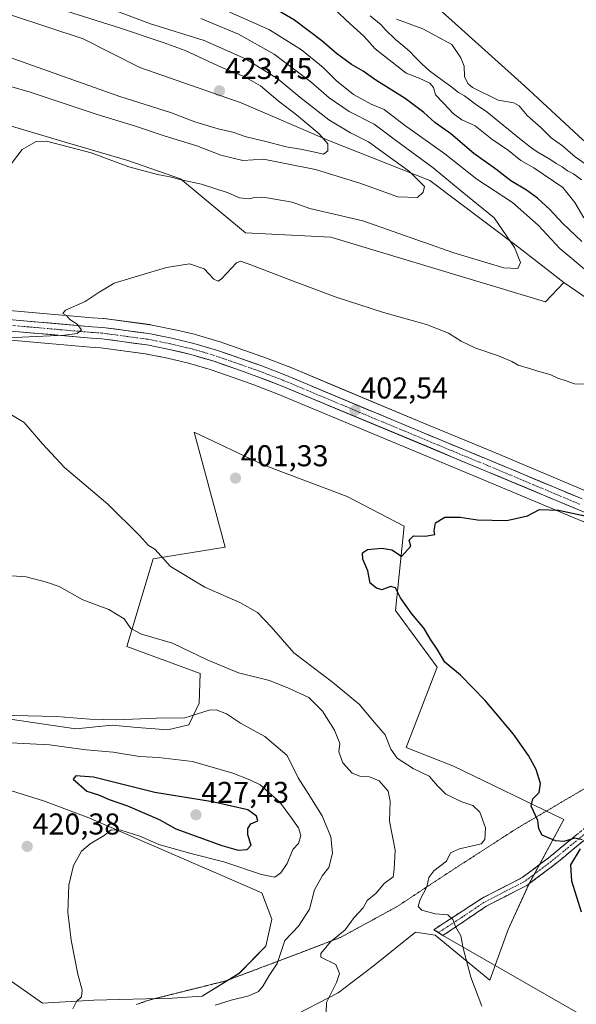
# Model space of a CAD drawing. Units: metres. Extents: x 628300 to 631767, y 4708796 to 4711173.
# Drawn here: x 630570 to 630755, y 4710484 to 4710811 of the extents above; entities that cross this region are included whole.
import ezdxf
from ezdxf.enums import TextEntityAlignment as Align

# ---------------------------------------------------------------- set-up
doc = ezdxf.new("R2010")
doc.units = ezdxf.units.M
doc.header["$MEASUREMENT"] = 0
for name, pattern in [('TRAZO_Y_PUNTO', [1, 0.5, -0.25, 0, -0.25]), ('TRAZOS2', [0.375, 0.25, -0.125]), ('TRAZOSX2', [1.5, 1, -0.5])]:
    doc.linetypes.add(name, pattern=pattern)
for name, color, linetype, lineweight in [('Camino', 19, 'TRAZOSX2', 0), ('Camino Cxs', 19, 'Continuous', 0), ('Camino eje', 19, 'TRAZO_Y_PUNTO', 0), ('Carretera de calzada única', 19, 'Continuous', 13), ('Carretera de calzada única Cxs', 19, 'Continuous', 13), ('Carretera de calzada única eje', 19, 'TRAZO_Y_PUNTO', 0), ('Carátula', 7, 'Continuous', 5), ('Corriente natural lineal', 142, 'Continuous', 13), ('Cultivos herbáceos CxS', 92, 'Continuous', 0), ('Curva de nivel maestra', 36, 'Continuous', 30), ('Curva de nivel normal', 36, 'Continuous', 0), ('Layer 0', 7, 'Continuous', 0), ('Matorral CxS', 135, 'Continuous', 0), ('Núcleo urbano CxS', 19, 'Continuous', 0), ('Pastizal CxS', 92, 'Continuous', 0), ('Punto de cota en terreno', 7, 'Continuous', 0), ('Rótulo de punto de cota en terreno', 19, 'Continuous', 0), ('Vía pecuaria eje', 92, 'TRAZOS2', 0)]:
    doc.layers.add(name, color=color, linetype=linetype, lineweight=lineweight)
doc.styles.add('Arial', font='txt', dxfattribs={"height": 0.2})

# ---------------------------------------------------------------- blocks, each defined once
blk = doc.blocks.new('*U150')
at = {"layer": 'Cultivos herbáceos CxS', "color": 92, "linetype": 'Continuous', "lineweight": 0}
blk.add_polyline3d([(630834.6709, 4710813.9019, 397.4588), (630843.457, 4710774.8255, 396.8986), (630850.6735, 4710744.3521, 396.2881), (630852.5915, 4710733.9497, 396.3098), (630853.3289, 4710724.5479, 396.2584), (630853.262, 4710717.9809, 396.2106), (630852.1661, 4710708.6523, 396.3451), (630850.5806, 4710701.0499, 396.4294), (630850.5806, 4710701.0499, 396.4294), (630831.5561, 4710708.7917, 394.3423), (630822.2775, 4710718.5637, 394.8797), (630804.2083, 4710729.3119, 395.132), (630777.3487, 4710750.3195, 395.6145), (630776.8181, 4710757.1865, 395.5287), (630757.5895, 4710771.4073, 396.4229), (630738.1569, 4710789.4313, 396.7609), (630707.5165, 4710817.0083, 397.2813)], dxfattribs=at)
blk = doc.blocks.new('*U153')
at = {"layer": 'Matorral CxS', "color": 135, "linetype": 'Continuous', "lineweight": 0}
for points in [[(630558.2159, 4710498.2705, 422.4843), (630577.9635, 4710484.3447, 421.0155), (630595.0923, 4710485.3727, 418.5038), (630621.1283, 4710486.0577, 416.3173), (630631.0621, 4710486.7437, 415.8111), (630643.3953, 4710494.2837, 415.8866), (630652.1995, 4710503.3067, 415.8444), (630654.2647, 4710512.3147, 416.0615), (630650.9329, 4710521.0145, 417.4015), (630593.3805, 4710546.0335, 420.194), (630578.3077, 4710551.6875, 420.454), (630560.4939, 4710557.1715, 420.0815)], [(630567.2825, 4710578.8273, 417.3131), (630589.1103, 4710575.5483, 418.2488), (630601.1411, 4710576.8283, 417.166), (630609.4651, 4710576.0033, 417.1872), (630619.6931, 4710575.2803, 417.5356), (630626.6099, 4710576.9223, 417.3541), (630630.0471, 4710584.0963, 415.2579), (630630.3793, 4710594.0133, 413.39), (630606.0567, 4710602.9241, 412.5681), (630614.7241, 4710632.0881, 406.311), (630638.6541, 4710635.9971, 401.3735), (630628.4109, 4710674.2479, 401.9142), (630651.3517, 4710663.3561, 401.2446), (630679.2303, 4710652.8219, 400.6837), (630698.2219, 4710643.0369, 399.9694), (630695.2675, 4710614.9171, 400.5437), (630709.1711, 4710596.0693, 400.4619), (630698.8935, 4710569.3373, 403.6999), (630714.5913, 4710563.2073, 401.9708), (630751.2029, 4710545.4695, 399.6355), (630739.6203, 4710523.8785, 400.8509), (630732.7803, 4710508.8957, 401.7218), (630726.6757, 4710492.0457, 402.2084), (630708.4843, 4710506.9637, 406.7552), (630701.9755, 4710507.9915, 406.9391), (630687.9301, 4710496.6827, 407.9318), (630676.2821, 4710487.7717, 409.3035), (630662.9219, 4710480.9179, 410.6013)]]:
    blk.add_polyline3d(points, dxfattribs=at)
blk = doc.blocks.new('*U158')
at = {"layer": 'Cultivos herbáceos CxS', "color": 92, "linetype": 'Continuous', "lineweight": 0}
for points in [[(630555.2705, 4710779.6313, 411.6705), (630584.3891, 4710771.0243, 409.5565), (630606.3859, 4710764.5765, 409.3867), (630623.9047, 4710758.5253, 408.9794), (630645.4933, 4710740.5485, 405.627), (630673.8179, 4710739.0825, 406.1594), (630699.2269, 4710731.4225, 406.8853), (630745.1173, 4710717.5867, 407.5934), (630751.2065, 4710724.0405, 407.6391), (630767.0931, 4710713.1897, 406.5456)], [(630758.5084, 4710654.7875, 400.5694), (630727.7523, 4710667.6999, 401.3832), (630704.4119, 4710677.3201, 401.9161), (630677.5306, 4710688.5965, 402.6391), (630659.7205, 4710696.0667, 403.1843), (630659.6315, 4710696.1023, 403.1843), (630651.6016, 4710699.1723, 403.3188), (630651.5447, 4710699.1933, 403.3216), (630644.8719, 4710701.5615, 403.4947), (630636.7604, 4710704.3655, 403.7562), (630636.6351, 4710704.4057, 403.7579), (630629.1351, 4710706.6357, 403.8773), (630628.9559, 4710706.6831, 403.8833), (630621.6459, 4710708.3731, 404.0987), (630621.5718, 4710708.3891, 404.1011), (630613.9017, 4710709.9591, 404.2734), (630613.8212, 4710709.9745, 404.274), (630613.6998, 4710709.9933, 404.2747), (630598.4498, 4710712.0433, 404.5982), (630598.2475, 4710712.0637, 404.608), (630594.6399, 4710712.3015, 404.7558), (630494.1011, 4710721.1169, 407.8788)], [(630662.9219, 4710480.9179, 410.6013), (630676.2821, 4710487.7717, 409.3035), (630687.9301, 4710496.6827, 407.9318), (630701.9755, 4710507.9915, 406.9391), (630708.4843, 4710506.9637, 406.7552), (630726.6757, 4710492.0457, 402.2084), (630732.7803, 4710508.8957, 401.7218), (630739.6203, 4710523.8785, 400.8509), (630751.2029, 4710545.4695, 399.6355), (630714.5913, 4710563.2073, 401.9708), (630698.8935, 4710569.3373, 403.6999), (630709.1711, 4710596.0693, 400.4619), (630695.2675, 4710614.9171, 400.5437), (630698.2219, 4710643.0369, 399.9694), (630679.2303, 4710652.8219, 400.6837), (630651.3517, 4710663.3561, 401.2446), (630628.4109, 4710674.2479, 401.9142), (630638.6541, 4710635.9971, 401.3735), (630614.7241, 4710632.0881, 406.311), (630606.0567, 4710602.9241, 412.5681), (630630.3793, 4710594.0133, 413.39), (630630.0471, 4710584.0963, 415.2579), (630626.6099, 4710576.9223, 417.3541), (630619.6931, 4710575.2803, 417.5356), (630609.4651, 4710576.0033, 417.1872), (630601.1411, 4710576.8283, 417.166), (630589.1103, 4710575.5483, 418.2488), (630567.2825, 4710578.8273, 417.3131)], [(630560.4939, 4710557.1715, 420.0815), (630578.3077, 4710551.6875, 420.454), (630593.3805, 4710546.0335, 420.194), (630650.9329, 4710521.0145, 417.4015), (630654.2647, 4710512.3147, 416.0615), (630652.1995, 4710503.3067, 415.8444), (630643.3953, 4710494.2837, 415.8866), (630631.0621, 4710486.7437, 415.8111), (630621.1283, 4710486.0577, 416.3173), (630595.0923, 4710485.3727, 418.5038), (630577.9635, 4710484.3447, 421.0155), (630558.2159, 4710498.2705, 422.4843)], [(630493.1789, 4710711.3633, 407.5181), (630593.8879, 4710702.5393, 402.8351), (630597.3693, 4710702.3035, 402.7795), (630612.1681, 4710700.3205, 402.9392), (630619.5207, 4710698.8089, 402.8262), (630626.5453, 4710697.1877, 402.5691), (630633.7026, 4710695.0631, 402.6458), (630641.6379, 4710692.3189, 402.1774), (630648.1827, 4710689.9949, 402.4387), (630655.9874, 4710687.0137, 402.1361), (630723.9822, 4710658.6625, 400.8558), (630754.7322, 4710645.7527, 399.4586), (630770.9155, 4710639.0031, 398.839)]]:
    blk.add_polyline3d(points, dxfattribs=at)
blk = doc.blocks.new('*U161')
at = {"layer": 'Pastizal CxS', "color": 92, "linetype": 'Continuous', "lineweight": 0}
for points in [[(630767.0931, 4710713.1897, 406.5456), (630751.2065, 4710724.0405, 407.6391), (630736.3267, 4710735.6627, 409.2665), (630706.7283, 4710757.8795, 413.6774), (630673.3307, 4710771.0843, 419.2941), (630644.0301, 4710783.7863, 422.7956), (630610.3335, 4710795.5123, 424.1625), (630591.4827, 4710805.0843, 424.4749), (630556.4801, 4710816.5541, 423.382)], [(630707.5165, 4710817.0083, 397.2813), (630738.1569, 4710789.4313, 396.7609), (630757.5895, 4710771.4073, 396.4229)]]:
    blk.add_polyline3d(points, dxfattribs=at)
blk = doc.blocks.new('*U187')
at = {"layer": 'Curva de nivel normal', "color": 36, "linetype": 'Continuous', "lineweight": 0}
for points in [[(630588.06, 4710482.46, 420), (630589.25, 4710484.96, 420), (630590.96, 4710486.46, 420), (630591.18, 4710488.63, 420), (630589.79, 4710493.97, 420), (630587.51, 4710505.3, 420), (630586.43, 4710514.63, 420), (630586.78, 4710523.63, 420), (630588.28, 4710530.16, 420), (630591.01, 4710534.86, 420), (630593.89, 4710537.38, 420), (630598.46, 4710540.11, 420), (630600.84, 4710541.97, 420), (630604.08, 4710541.92, 420), (630610.31, 4710539.9, 420), (630616.71, 4710537.14, 420), (630627.72, 4710533.97, 420), (630638.26, 4710531.34, 420), (630650.74, 4710527.1, 420), (630655.19, 4710526.28, 420), (630657.23, 4710527.73, 420), (630659.26, 4710530.84, 420), (630661.22, 4710535.43, 420), (630663.02, 4710537.49, 420), (630663.82, 4710540.13, 420), (630663.07, 4710542.68, 420), (630660.66, 4710546.07, 420), (630656.82, 4710551.2, 420), (630650.31, 4710556.94, 420), (630646.89, 4710558.6, 420), (630641.22, 4710560.82, 420), (630627.89, 4710564.73, 420), (630616.55, 4710566.08, 420), (630610.2, 4710566.39, 420), (630601.46, 4710567.82, 420), (630592.53, 4710568.61, 420), (630580.32, 4710570.26, 420), (630565.24, 4710571.09, 420)], [(630564.74, 4710799.67, 420), (630603.74, 4710785.88, 420), (630620.86, 4710780.42, 420), (630628.64, 4710777.49, 420), (630636.4, 4710775.15, 420), (630641.21, 4710774.02, 420), (630645.66, 4710772.42, 420), (630652.18, 4710770.95, 420), (630658.92, 4710769.08, 420), (630663.74, 4710768.4, 420), (630669.09, 4710767.25, 420), (630671.36, 4710766.66, 420), (630672.86, 4710767.78, 420), (630672.79, 4710770.1, 420), (630669.99, 4710773.42, 420), (630662.39, 4710779.82, 420), (630656.36, 4710784.4, 420), (630650.41, 4710789.38, 420), (630647.32, 4710791.23, 420), (630644.69, 4710792.64, 420), (630637.6, 4710795.53, 420), (630625.36, 4710801.17, 420), (630618.05, 4710803.81, 420), (630603.63, 4710808.73, 420), (630582.06, 4710815.5, 420)]]:
    blk.add_polyline3d(points, dxfattribs=at)
blk = doc.blocks.new('*U194')
at = {"layer": 'Curva de nivel normal', "color": 36, "linetype": 'Continuous', "lineweight": 0}
for points in [[(630723.99, 4710483.38, 405), (630720.32, 4710492.97, 405), (630717.76, 4710502.67, 405), (630717, 4710506.74, 405), (630715.3, 4710509.83, 405), (630714.36, 4710512.22, 405), (630712.67, 4710513.73, 405), (630708.47, 4710514.03, 405), (630704.02, 4710515.29, 405), (630702.8, 4710516.49, 405), (630703.54, 4710518.81, 405), (630705.75, 4710523.01, 405), (630706.42, 4710526.1, 405), (630708.06, 4710528.38, 405), (630712.23, 4710531.62, 405), (630713.56, 4710534.37, 405), (630716.59, 4710535.71, 405), (630723.74, 4710537.3, 405), (630724.98, 4710538.74, 405), (630725.22, 4710542.64, 405), (630723.3, 4710547.85, 405), (630721, 4710550.07, 405), (630717.32, 4710551.33, 405), (630712, 4710553.9, 405), (630709.22, 4710556.58, 405), (630706.54, 4710559.89, 405), (630701.2, 4710562.39, 405), (630695.89, 4710565.83, 405), (630693.76, 4710568.84, 405), (630691.92, 4710573.57, 405), (630687.68, 4710578.42, 405), (630683.31, 4710583.72, 405), (630674.36, 4710591.1, 405), (630661.55, 4710600.91, 405), (630653.99, 4710609.5, 405), (630649.46, 4710614.29, 405), (630643.6, 4710617.64, 405), (630631.93, 4710622.74, 405), (630620.5, 4710629.59, 405), (630615.36, 4710635.34, 405), (630613.23, 4710636.53, 405), (630610.22, 4710639.92, 405), (630599.75, 4710650.28, 405), (630585.26, 4710662.44, 405), (630577.94, 4710670.41, 405), (630571.9, 4710677.45, 405), (630561.56, 4710683.54, 405)], [(630561.5, 4710705.4, 405), (630585.41, 4710706.5, 405), (630589.49, 4710707.03, 405), (630590.98, 4710708.31, 405), (630589.51, 4710710.21, 405), (630587.1, 4710711.76, 405), (630586, 4710713.09, 405), (630584.71, 4710713.68, 405), (630585.6, 4710714.78, 405), (630592.12, 4710717.65, 405), (630596.52, 4710720.56, 405), (630601.83, 4710723.74, 405), (630607.69, 4710725.6, 405), (630619.2, 4710729.02, 405), (630626.9, 4710730.23, 405), (630631.71, 4710728.56, 405), (630634.9, 4710725.16, 405), (630636.39, 4710724.47, 405), (630637.48, 4710725.28, 405), (630642.5, 4710730.59, 405), (630643.77, 4710731.15, 405), (630647.23, 4710729.85, 405), (630659.64, 4710725.17, 405), (630675.56, 4710719.11, 405), (630691.31, 4710714.04, 405), (630705.56, 4710710.1, 405), (630712.88, 4710707.2, 405), (630717.15, 4710704.47, 405), (630721.98, 4710702.16, 405), (630729.5, 4710699.6, 405), (630733.98, 4710697.72, 405), (630736.08, 4710696.5, 405), (630739.89, 4710695.41, 405), (630742.96, 4710694.38, 405), (630746.75, 4710693.46, 405), (630749.26, 4710692.22, 405), (630752.01, 4710691.3, 405), (630754.76, 4710690.36, 405), (630761.25, 4710690.21, 405)], [(630759.53, 4710727.28, 405), (630753.89, 4710731.98, 405), (630749.92, 4710735.34, 405), (630742.69, 4710743.11, 405), (630734.16, 4710750.58, 405), (630722.32, 4710758.41, 405), (630711.71, 4710766.8, 405), (630698.27, 4710776.36, 405), (630691.51, 4710781.6, 405), (630687.26, 4710783.34, 405), (630681.31, 4710786.53, 405), (630675.68, 4710791.05, 405), (630671.24, 4710795.49, 405), (630664.07, 4710801.36, 405), (630653.4, 4710808.05, 405), (630635.3, 4710816.11, 405)]]:
    blk.add_polyline3d(points, dxfattribs=at)
blk = doc.blocks.new('*U203')
at = {"layer": 'Curva de nivel normal', "color": 36, "linetype": 'Continuous', "lineweight": 0}
for points in [[(630672.19, 4710477.62, 410), (630672.4, 4710484.63, 410), (630675.68, 4710491.24, 410), (630676.74, 4710494.28, 410), (630675.51, 4710497.26, 410), (630670.47, 4710499.65, 410), (630670.53, 4710500.9, 410), (630673.67, 4710504.74, 410), (630678.55, 4710508.78, 410), (630681.56, 4710512.82, 410), (630684.57, 4710516.1, 410), (630685.89, 4710518.46, 410), (630688.9, 4710520.92, 410), (630691.58, 4710524.21, 410), (630694.48, 4710526.35, 410), (630694.84, 4710528.97, 410), (630695.15, 4710535.19, 410), (630693.36, 4710544.87, 410), (630693.55, 4710551.56, 410), (630692.9, 4710554.88, 410), (630689.93, 4710558.34, 410), (630686.7, 4710559.67, 410), (630683.49, 4710559.82, 410), (630680.94, 4710560.88, 410), (630677.85, 4710564.3, 410), (630676.5, 4710567.97, 410), (630676.77, 4710570.71, 410), (630675.06, 4710575.14, 410), (630671.03, 4710581.45, 410), (630666.46, 4710586.02, 410), (630659.78, 4710589.16, 410), (630653.44, 4710591.68, 410), (630643.18, 4710594.26, 410), (630632.74, 4710598.56, 410), (630621.2, 4710604.1, 410), (630610.92, 4710607.1, 410), (630607.34, 4710608.94, 410), (630605.12, 4710612.21, 410), (630600.03, 4710615.27, 410), (630591.43, 4710618.52, 410), (630583.48, 4710622.92, 410), (630579.34, 4710624.39, 410), (630572.55, 4710626.14, 410), (630557.88, 4710627.12, 410)], [(630565.92, 4710761.31, 410), (630571.23, 4710768.26, 410), (630575.86, 4710770.91, 410), (630579.27, 4710771, 410), (630594.19, 4710767.17, 410), (630606.73, 4710762.5, 410), (630616.18, 4710759.91, 410), (630620.89, 4710759.06, 410), (630624.03, 4710758.18, 410), (630630.81, 4710756.73, 410), (630639.7, 4710753.81, 410), (630643.44, 4710752.22, 410), (630646.43, 4710751.86, 410), (630649.12, 4710752.36, 410), (630652.7, 4710752.16, 410), (630660.92, 4710750.69, 410), (630666.83, 4710748.62, 410), (630684.4, 4710744.54, 410), (630714.73, 4710733.92, 410), (630731.3, 4710728.85, 410), (630736, 4710728.62, 410), (630736.89, 4710730.64, 410), (630734.89, 4710735.61, 410), (630728.07, 4710745.5, 410), (630717.47, 4710754.16, 410), (630707.83, 4710762.18, 410), (630695.34, 4710771.36, 410), (630688.26, 4710776.68, 410), (630679.89, 4710780.92, 410), (630673.22, 4710785.38, 410), (630667.22, 4710790.8, 410), (630661.4, 4710795.02, 410), (630654.96, 4710799.92, 410), (630643.09, 4710806.58, 410), (630630.58, 4710811.78, 410)]]:
    blk.add_polyline3d(points, dxfattribs=at)
blk = doc.blocks.new('*U204')
at = {"layer": 'Curva de nivel normal', "color": 36, "linetype": 'Continuous', "lineweight": 0}
for points in [[(630635.42, 4710483.72, 415), (630640.69, 4710485.37, 415), (630646.57, 4710486.78, 415), (630649.82, 4710488.25, 415), (630651.37, 4710490.08, 415), (630653.37, 4710493.51, 415), (630655.97, 4710497.55, 415), (630658.57, 4710505.17, 415), (630663.02, 4710509.97, 415), (630666.68, 4710515.63, 415), (630668.41, 4710522.03, 415), (630671.02, 4710526.86, 415), (630673.12, 4710529.53, 415), (630674.32, 4710534.22, 415), (630673.81, 4710539.66, 415), (630670.91, 4710546.66, 415), (630666.3, 4710554.09, 415), (630662.98, 4710559.24, 415), (630659.32, 4710566.77, 415), (630651.91, 4710572.99, 415), (630643.76, 4710577.51, 415), (630639.16, 4710580.57, 415), (630635.67, 4710581.89, 415), (630633.43, 4710581.84, 415), (630625.25, 4710579.22, 415), (630615.86, 4710579.18, 415), (630602.61, 4710578.55, 415), (630593.7, 4710578.77, 415), (630582.61, 4710579.69, 415), (630558.8, 4710580.22, 415)], [(630565.15, 4710789.91, 415), (630573.86, 4710787.29, 415), (630596.14, 4710779.9, 415), (630608.95, 4710776.05, 415), (630618.4, 4710772.83, 415), (630629.34, 4710769.44, 415), (630637.31, 4710766.41, 415), (630644.6, 4710764.62, 415), (630651.48, 4710765.07, 415), (630659.22, 4710763.53, 415), (630668.7, 4710761.6, 415), (630683.48, 4710757.1, 415), (630696.04, 4710752.51, 415), (630702.57, 4710752.3, 415), (630704.45, 4710754.11, 415), (630704.9, 4710755.99, 415), (630699.97, 4710760.97, 415), (630693.26, 4710765.86, 415), (630686.33, 4710770.76, 415), (630680.32, 4710773.76, 415), (630673.19, 4710778.08, 415), (630663.54, 4710785.62, 415), (630656.16, 4710791.7, 415), (630645.5, 4710798.43, 415), (630631.76, 4710804.46, 415), (630613.85, 4710810.02, 415), (630603.3, 4710814.06, 415)]]:
    blk.add_polyline3d(points, dxfattribs=at)
blk = doc.blocks.new('*U228')
at = {"layer": 'Curva de nivel maestra', "color": 36, "linetype": 'Continuous', "lineweight": 30}
for points in [[(630757.12, 4710514.63, 400), (630753.88, 4710524.89, 400), (630753.62, 4710530.32, 400), (630756.74, 4710535.66, 400)], [(630757.37, 4710538.63, 400), (630754.93, 4710539.25, 400), (630751.26, 4710538.17, 400), (630748.47, 4710538.32, 400), (630744.09, 4710540.18, 400), (630742.9, 4710542.3, 400), (630742.58, 4710545.07, 400), (630740.37, 4710549.87, 400), (630740.94, 4710552.36, 400), (630743.07, 4710554.4, 400), (630743.51, 4710557.39, 400), (630742.05, 4710562.07, 400), (630739.51, 4710566.7, 400), (630734.5, 4710573.81, 400), (630725.1, 4710584.98, 400), (630716.89, 4710593.4, 400), (630711.75, 4710597.73, 400), (630709.12, 4710602.05, 400), (630706.84, 4710605.57, 400), (630704.86, 4710608.93, 400), (630700.71, 4710613.79, 400), (630696.98, 4710619.19, 400), (630695.27, 4710622.52, 400), (630693.69, 4710622.9, 400), (630690.78, 4710621.82, 400), (630689.05, 4710622.33, 400), (630686.86, 4710624.02, 400), (630686.08, 4710628.15, 400), (630684.46, 4710631.98, 400), (630684.29, 4710634.14, 400), (630686.04, 4710635.23, 400), (630690.72, 4710635.71, 400), (630694.1, 4710635.12, 400), (630696.3, 4710633.7, 400), (630697.31, 4710632.87, 400), (630700.44, 4710636.31, 400), (630699.85, 4710638.31, 400), (630701.32, 4710639.82, 400), (630705.17, 4710639.66, 400), (630708.36, 4710640.2, 400), (630708.21, 4710641.46, 400), (630708.61, 4710644.1, 400), (630711.68, 4710645.94, 400), (630716.76, 4710645.96, 400), (630722.53, 4710645.13, 400), (630732.3, 4710644.92, 400), (630739.17, 4710646.44, 400), (630743.12, 4710648.48, 400), (630749.5, 4710648.28, 400), (630765.56, 4710644.9, 400)], [(630757.29, 4710737.66, 400), (630750.81, 4710743.8, 400), (630746.58, 4710748.32, 400), (630742.55, 4710752.02, 400), (630738.87, 4710754.68, 400), (630733.6, 4710757.8, 400), (630728.6, 4710761.69, 400), (630721.34, 4710766.96, 400), (630713.66, 4710773.42, 400), (630708.43, 4710777.19, 400), (630704.77, 4710780.54, 400), (630698.48, 4710785.24, 400), (630688.8, 4710791.3, 400), (630684.54, 4710794.27, 400), (630680.69, 4710796.53, 400), (630675.71, 4710800.14, 400), (630670.86, 4710804.39, 400), (630661.78, 4710811.28, 400), (630655.86, 4710814.72, 400)]]:
    blk.add_polyline3d(points, dxfattribs=at)
blk = doc.blocks.new('5PATER')
at = {"layer": 'Carátula', "linetype": 'Continuous', "lineweight": 5}
h = blk.add_hatch(color=250, dxfattribs=at)
edge = h.paths.add_edge_path()
edge.add_ellipse((0, 0.01), major_axis=(-1.33, -1.34), ratio=0.999422, start_angle=0, end_angle=360)

msp = doc.modelspace()

# ---------------------------------------------------------------- linework, layer by layer
at = {"layer": 'Camino', "color": 19, "linetype": 'TRAZOSX2', "lineweight": 0}
for points in [[(630828.48, 4710615.31), (630826.8, 4710610.09), (630821.44, 4710596.32), (630817.86, 4710589.33), (630809.58, 4710580.74), (630777.08, 4710553.65), (630760.64, 4710540.69), (630747.92, 4710530.24), (630739.01, 4710523.54), (630725.53, 4710516.61), (630711.09, 4710506.85)], [(630709.55, 4710507.83), (630708, 4710508.8), (630724.03, 4710519.21), (630737.41, 4710526.1), (630746.06, 4710532.6), (630758.76, 4710543.03), (630775.2, 4710555.99), (630807.54, 4710582.94), (630815.4, 4710591.09), (630816.83, 4710593.89)], [(630711.09, 4710506.85), (630709.55, 4710507.83)]]:
    msp.add_lwpolyline(points, dxfattribs=at)
at = {"layer": 'Camino Cxs', "color": 19, "linetype": 'Continuous', "lineweight": 0}
msp.add_polyline3d([(630757.46, 4710538.08, 399.85), (630754.28, 4710535.47, 399.93), (630751.1, 4710532.85, 400.3), (630747.92, 4710530.24, 400.4), (630744.95, 4710528.01, 400.61), (630741.98, 4710525.77, 400.77), (630739.01, 4710523.54, 401.16), (630735.64, 4710521.81, 401.49), (630732.27, 4710520.08, 402.16), (630728.9, 4710518.34, 402.72), (630725.53, 4710516.61, 403.08), (630721.92, 4710514.17, 403.8), (630718.31, 4710511.73, 404.32), (630714.7, 4710509.29, 404.99), (630711.09, 4710506.85, 406.27), (630708, 4710508.8, 406.31), (630712.01, 4710511.4, 405.25), (630716.02, 4710514.01, 404.53), (630720.02, 4710516.61, 403.69), (630724.03, 4710519.21, 402.91), (630727.38, 4710520.93, 402.37), (630730.72, 4710522.66, 401.81), (630734.07, 4710524.38, 401.42), (630737.41, 4710526.1, 401.04), (630740.29, 4710528.27, 400.7), (630743.18, 4710530.43, 400.56), (630746.06, 4710532.6, 400.41), (630749.24, 4710535.21, 400.19), (630752.41, 4710537.82, 399.94), (630755.59, 4710540.42, 399.8)], dxfattribs=at)
at = {"layer": 'Camino eje', "color": 19, "linetype": 'TRAZO_Y_PUNTO', "lineweight": 0}
msp.add_lwpolyline([(630820.27, 4710597.46), (630820.07, 4710596.94), (630818.42, 4710593.71), (630816.63, 4710590.21), (630808.56, 4710581.84), (630792.31, 4710568.3), (630776.14, 4710554.82), (630759.7, 4710541.86), (630746.99, 4710531.42), (630738.21, 4710524.82), (630731.47, 4710521.36), (630724.78, 4710517.91), (630717.56, 4710513.03), (630709.55, 4710507.83)], dxfattribs=at)
at = {"layer": 'Carretera de calzada única', "color": 19, "linetype": 'Continuous', "lineweight": 13}
for points in [[(630757.35, 4710652.02), (630726.6, 4710664.93), (630703.26, 4710674.55), (630658.56, 4710693.3), (630650.53, 4710696.37), (630643.88, 4710698.73), (630635.78, 4710701.53), (630628.28, 4710703.76), (630620.97, 4710705.45), (630613.3, 4710707.02), (630598.05, 4710709.07), (630594.41, 4710709.31), (630493.82, 4710718.13)], [(630493.46, 4710714.35), (630594.12, 4710705.53), (630597.67, 4710705.29), (630612.67, 4710703.28), (630620.16, 4710701.74), (630627.31, 4710700.09), (630634.62, 4710697.92), (630642.63, 4710695.15), (630649.22, 4710692.81), (630657.1, 4710689.8), (630725.14, 4710661.43), (630755.89, 4710648.52), (630772.05, 4710641.78), (630785.67, 4710636.33), (630797.21, 4710631.4), (630800.76, 4710630.16), (630805.64, 4710629), (630812.31, 4710628.68), (630817.87, 4710629.72), (630822.3, 4710631.85), (630825.01, 4710633.75), (630827.36, 4710635.96), (630827.96, 4710636.78)]]:
    msp.add_lwpolyline(points, dxfattribs=at)
at = {"layer": 'Carretera de calzada única Cxs', "color": 19, "linetype": 'Continuous', "lineweight": 13}
for points in [[(630565.67, 4710711.83, 405.65), (630570.46, 4710711.41, 405.47), (630575.25, 4710710.99, 405.36), (630580.04, 4710710.57, 405.22), (630584.83, 4710710.15, 405.09), (630589.62, 4710709.73, 404.98), (630594.41, 4710709.31, 404.86), (630598.05, 4710709.07, 404.75), (630601.86, 4710708.56, 404.62), (630605.68, 4710708.05, 404.48), (630609.49, 4710707.53, 404.32), (630613.3, 4710707.02, 404.19), (630617.14, 4710706.24, 404.1), (630620.97, 4710705.45, 404.08), (630624.63, 4710704.61, 404), (630628.28, 4710703.76, 403.87), (630632.03, 4710702.65, 403.7), (630635.78, 4710701.53, 403.61), (630639.83, 4710700.13, 403.62), (630643.88, 4710698.73, 403.48), (630647.21, 4710697.55, 403.34), (630650.53, 4710696.37, 403.31), (630654.55, 4710694.84, 403.26), (630658.56, 4710693.3, 403.06), (630663.03, 4710691.43, 403.01), (630667.5, 4710689.55, 402.94), (630671.97, 4710687.68, 402.72), (630676.44, 4710685.8, 402.65), (630680.91, 4710683.93, 402.53), (630685.38, 4710682.05, 402.4), (630689.85, 4710680.18, 402.39), (630694.32, 4710678.3, 402.21), (630698.79, 4710676.43, 402.1), (630703.26, 4710674.55, 402.03), (630707.15, 4710672.95, 401.79), (630711.04, 4710671.34, 401.68), (630714.93, 4710669.74, 401.76), (630718.82, 4710668.14, 401.56), (630722.71, 4710666.53, 401.45), (630726.6, 4710664.93, 401.43), (630730.99, 4710663.09, 401.2), (630735.39, 4710661.24, 401.09), (630739.78, 4710659.4, 401.14), (630744.17, 4710657.55, 400.77), (630748.56, 4710655.71, 400.7), (630752.96, 4710653.86, 400.6), (630757.35, 4710652.02, 400.3)], [(630755.89, 4710648.52, 400.36), (630751.5, 4710650.36, 400.22), (630747.1, 4710652.21, 400.51), (630742.71, 4710654.05, 400.71), (630738.32, 4710655.9, 400.79), (630733.93, 4710657.74, 400.99), (630729.53, 4710659.59, 401.04), (630725.14, 4710661.43, 401.25), (630720.6, 4710663.32, 401.39), (630716.07, 4710665.21, 401.36), (630711.53, 4710667.1, 401.63), (630707, 4710669, 401.63), (630702.46, 4710670.89, 401.69), (630697.92, 4710672.78, 401.93), (630693.39, 4710674.67, 401.86), (630688.85, 4710676.56, 401.99), (630684.32, 4710678.45, 402.22), (630679.78, 4710680.34, 402.12), (630675.24, 4710682.23, 402.41), (630670.71, 4710684.13, 402.67), (630666.17, 4710686.02, 402.62), (630661.64, 4710687.91, 402.88), (630657.1, 4710689.8, 403.06), (630653.16, 4710691.31, 402.98), (630649.22, 4710692.81, 403.12), (630645.93, 4710693.98, 403.2), (630642.63, 4710695.15, 403.11), (630638.63, 4710696.54, 403.18), (630634.62, 4710697.92, 403.41), (630630.97, 4710699.01, 403.49), (630627.31, 4710700.09, 403.59), (630623.74, 4710700.92, 403.54), (630620.16, 4710701.74, 403.62), (630616.42, 4710702.51, 403.8), (630612.67, 4710703.28, 404.07), (630608.92, 4710703.78, 404.25), (630605.17, 4710704.29, 404.27), (630601.42, 4710704.79, 404.13), (630597.67, 4710705.29, 404.26), (630594.12, 4710705.53, 404.39), (630589.33, 4710705.95, 404.57), (630584.53, 4710706.37, 404.64), (630579.74, 4710706.79, 404.71), (630574.95, 4710707.21, 404.96), (630570.15, 4710707.63, 405.25)]]:
    msp.add_polyline3d(points, dxfattribs=at)
at = {"layer": 'Carretera de calzada única eje', "color": 19, "linetype": 'TRAZO_Y_PUNTO', "lineweight": 0}
msp.add_lwpolyline([(630756.62, 4710650.27), (630741.24, 4710656.72), (630725.87, 4710663.18), (630714.2, 4710667.99), (630688.48, 4710678.71), (630666.13, 4710688.09), (630657.83, 4710691.55), (630653.81, 4710693.08), (630649.88, 4710694.59), (630643.25, 4710696.94), (630639.25, 4710698.32), (630635.2, 4710699.72), (630631.54, 4710700.81), (630627.79, 4710701.92), (630624.14, 4710702.77), (630620.56, 4710703.59), (630612.98, 4710705.15), (630605.36, 4710706.17), (630597.86, 4710707.18), (630596.04, 4710707.3), (630594.26, 4710707.42), (630543.93, 4710711.83)], dxfattribs=at)
at = {"layer": 'Corriente natural lineal', "color": 142, "linetype": 'Continuous', "lineweight": 13}
msp.add_polyline3d([(630686.91, 4710812.71, 393.19), (630690.52, 4710809.66, 393.6), (630691.88, 4710808.13, 393.32), (630695.27, 4710804.85, 393.01), (630697.76, 4710802.79, 392.89), (630700.24, 4710800.72, 392.97), (630701.6, 4710799.18, 392.8), (630704.09, 4710796.78, 393.16), (630706.57, 4710794.38, 393.57), (630708.71, 4710792.87, 393.57), (630710.85, 4710791.35, 393.45), (630713.55, 4710789.29, 393.43), (630716.25, 4710787.22, 393.05), (630718.27, 4710786.14, 393.37), (630721.88, 4710783.32, 393.01), (630725.7, 4710780.72, 393.18), (630729.31, 4710777.78, 392.79), (630732.92, 4710774.85, 392.8), (630736.53, 4710771.91, 392.75), (630740.14, 4710768.97, 392.72), (630742.39, 4710767.45, 392.83), (630746.65, 4710765.08, 393.13), (630748.68, 4710763.56, 393.34), (630750.7, 4710762.49, 393.42), (630752.5, 4710761.18, 393.42), (630754.52, 4710760.11, 393.34), (630757.11, 4710758.16, 393.02)], dxfattribs=at)
at = {"layer": 'Cultivos herbáceos CxS', "color": 92, "linetype": 'Continuous', "lineweight": 0}
for points in [[(630707.52, 4710817.01, 397.28), (630738.16, 4710789.43, 396.76), (630757.59, 4710771.41, 396.42), (630776.82, 4710757.19, 395.53), (630777.35, 4710750.32, 395.61), (630804.21, 4710729.31, 395.13), (630822.28, 4710718.56, 394.88), (630831.56, 4710708.79, 394.34), (630850.58, 4710701.05, 396.43)], [(630363.06, 4710799.66, 414.26), (630395.47, 4710787.06, 413.28), (630402.67, 4710779.85, 412.59), (630420.67, 4710770.85, 412.02), (630442.53, 4710779.95, 413.34), (630457.33, 4710789, 414.69), (630466.52, 4710795.85, 415.63), (630474.67, 4710798.19, 416.43), (630491.85, 4710798.48, 417.08), (630529.33, 4710788.41, 413.53), (630555.27, 4710779.63, 411.67), (630584.39, 4710771.02, 409.56), (630606.39, 4710764.58, 409.39), (630623.9, 4710758.53, 408.98), (630645.49, 4710740.55, 405.63), (630673.82, 4710739.08, 406.16), (630699.23, 4710731.42, 406.89), (630745.12, 4710717.59, 407.59), (630751.21, 4710724.04, 407.64)], [(630751.21, 4710724.04, 407.64), (630767.09, 4710713.19, 406.55), (630790.05, 4710695.6, 404.02), (630814.95, 4710676.06, 399.81), (630834.5, 4710671.05, 396.75)], [(630758.51, 4710654.79, 400.57), (630727.75, 4710667.7, 401.38), (630704.41, 4710677.32, 401.92), (630677.53, 4710688.6, 402.64), (630659.72, 4710696.07, 403.18), (630659.63, 4710696.1, 403.18), (630651.6, 4710699.17, 403.32), (630651.54, 4710699.19, 403.32), (630644.87, 4710701.56, 403.49), (630636.76, 4710704.37, 403.76), (630636.64, 4710704.41, 403.76), (630629.14, 4710706.64, 403.88), (630628.96, 4710706.68, 403.88), (630621.65, 4710708.37, 404.1), (630621.57, 4710708.39, 404.1), (630613.9, 4710709.96, 404.27), (630613.82, 4710709.97, 404.27), (630613.7, 4710709.99, 404.27), (630598.45, 4710712.04, 404.6), (630598.25, 4710712.06, 404.61), (630594.64, 4710712.3, 404.76), (630494.1, 4710721.12, 407.88)], [(630770.92, 4710639, 398.84), (630754.73, 4710645.75, 399.46), (630723.98, 4710658.66, 400.86), (630655.99, 4710687.01, 402.14), (630648.18, 4710689.99, 402.44), (630641.64, 4710692.32, 402.18), (630633.7, 4710695.06, 402.65), (630626.55, 4710697.19, 402.57), (630619.52, 4710698.81, 402.83), (630612.17, 4710700.32, 402.94), (630597.37, 4710702.3, 402.78), (630593.89, 4710702.54, 402.84), (630493.18, 4710711.36, 407.52)], [(630662.92, 4710480.92, 410.6), (630676.28, 4710487.77, 409.3), (630687.93, 4710496.68, 407.93), (630701.98, 4710507.99, 406.94), (630708.48, 4710506.96, 406.76), (630726.68, 4710492.05, 402.21), (630732.78, 4710508.9, 401.72), (630739.62, 4710523.88, 400.85), (630751.2, 4710545.47, 399.64), (630714.59, 4710563.21, 401.97), (630698.89, 4710569.34, 403.7), (630709.17, 4710596.07, 400.46), (630695.27, 4710614.92, 400.54), (630698.22, 4710643.04, 399.97), (630679.23, 4710652.82, 400.68), (630651.35, 4710663.36, 401.24), (630628.41, 4710674.25, 401.91), (630638.65, 4710636, 401.37), (630614.72, 4710632.09, 406.31), (630606.06, 4710602.92, 412.57), (630630.38, 4710594.01, 413.39), (630630.05, 4710584.1, 415.26), (630626.61, 4710576.92, 417.35), (630619.69, 4710575.28, 417.54), (630609.47, 4710576, 417.19), (630601.14, 4710576.83, 417.17), (630589.11, 4710575.55, 418.25), (630567.28, 4710578.83, 417.31)], [(630560.49, 4710557.17, 420.08), (630578.31, 4710551.69, 420.45), (630593.38, 4710546.03, 420.19), (630650.93, 4710521.01, 417.4), (630654.26, 4710512.31, 416.06), (630652.2, 4710503.31, 415.84), (630643.4, 4710494.28, 415.89), (630631.06, 4710486.74, 415.81), (630621.13, 4710486.06, 416.32), (630595.09, 4710485.37, 418.5), (630577.96, 4710484.34, 421.02), (630558.22, 4710498.27, 422.48)]]:
    msp.add_polyline3d(points, dxfattribs=at)
at = {"layer": 'Curva de nivel maestra', "color": 36, "linetype": 'Continuous', "lineweight": 30}
msp.add_polyline3d([(630643.03, 4710535.29, 425), (630646.05, 4710535.46, 425), (630647.33, 4710536.9, 425), (630646.2, 4710540.35, 425), (630646.23, 4710542.42, 425), (630647.27, 4710543.95, 425), (630649.56, 4710544.98, 425), (630649.16, 4710546.57, 425), (630646.2, 4710548.61, 425), (630634.51, 4710551.34, 425), (630615.32, 4710554.4, 425), (630594.93, 4710559.56, 425), (630589.08, 4710559.99, 425), (630588.19, 4710558.84, 425), (630592.76, 4710554.84, 425), (630596.56, 4710553.62, 425), (630600.14, 4710552.08, 425), (630606.24, 4710549.97, 425), (630616.82, 4710545.41, 425), (630622.34, 4710542.3, 425), (630637.57, 4710536.78, 425), (630643.03, 4710535.29, 425)], dxfattribs=at)
at = {"layer": 'Curva de nivel normal', "color": 36, "linetype": 'Continuous', "lineweight": 0}
for points in [[(630757.87, 4710745.56, 395), (630754.96, 4710750.61, 395), (630750.87, 4710755.58, 395), (630741.27, 4710762.18, 395), (630737.01, 4710764.6, 395), (630732.84, 4710767.86, 395), (630727.3, 4710771.66, 395), (630721.81, 4710776.06, 395), (630717.35, 4710778.1, 395), (630714.49, 4710780.19, 395), (630711.29, 4710783.68, 395), (630708.62, 4710786.4, 395), (630707.93, 4710788.84, 395), (630706.7, 4710790.28, 395), (630703.23, 4710791.93, 395), (630698.9, 4710793.66, 395), (630688.59, 4710801.7, 395), (630684.84, 4710805.94, 395), (630680.24, 4710810.01, 395), (630674.82, 4710815.11, 395)], [(630695.67, 4710811.58, 395), (630704.42, 4710808.36, 395), (630713.98, 4710803.11, 395), (630717.01, 4710798.74, 395), (630718.1, 4710795.99, 395), (630718.26, 4710792.49, 395), (630719.32, 4710790.21, 395), (630720.92, 4710788.9, 395), (630729.48, 4710784.66, 395), (630734.61, 4710783.74, 395), (630736.4, 4710782.75, 395), (630739.1, 4710779.53, 395), (630743.71, 4710775.46, 395), (630747.07, 4710772.16, 395), (630750.76, 4710769.51, 395), (630755.04, 4710765.79, 395), (630760.55, 4710761.98, 395)]]:
    msp.add_polyline3d(points, dxfattribs=at)
at = {"layer": 'Layer 0', "linetype": 'Continuous', "lineweight": 0}
for points in [[(630711.09, 4710506.85), (630709.55, 4710507.83)], [(630711.09, 4710506.85), (630833.46, 4710436.55)]]:
    msp.add_lwpolyline(points, dxfattribs=at)
at = {"layer": 'Matorral CxS', "color": 135, "linetype": 'Continuous', "lineweight": 0}
for points in [[(630556.48, 4710816.55, 423.38), (630591.48, 4710805.08, 424.47), (630610.33, 4710795.51, 424.16), (630644.03, 4710783.79, 422.8), (630673.33, 4710771.08, 419.29), (630706.73, 4710757.88, 413.68), (630736.33, 4710735.66, 409.27), (630751.21, 4710724.04, 407.64), (630745.12, 4710717.59, 407.59), (630745.12, 4710717.59, 407.59), (630699.23, 4710731.42, 406.89), (630673.82, 4710739.08, 406.16), (630645.49, 4710740.55, 405.63), (630623.9, 4710758.53, 408.98), (630606.39, 4710764.58, 409.39), (630584.39, 4710771.02, 409.56), (630555.27, 4710779.63, 411.67)], [(630556.48, 4710816.55, 423.38), (630591.48, 4710805.08, 424.47), (630610.33, 4710795.51, 424.16), (630644.03, 4710783.79, 422.8), (630673.33, 4710771.08, 419.29), (630706.73, 4710757.88, 413.68), (630736.33, 4710735.66, 409.27), (630751.21, 4710724.04, 407.64)], [(630363.06, 4710799.66, 414.26), (630395.47, 4710787.06, 413.28), (630402.67, 4710779.85, 412.59), (630420.67, 4710770.85, 412.02), (630442.53, 4710779.95, 413.34), (630457.33, 4710789, 414.69), (630466.52, 4710795.85, 415.63), (630474.67, 4710798.19, 416.43), (630491.85, 4710798.48, 417.08), (630529.33, 4710788.41, 413.53), (630555.27, 4710779.63, 411.67), (630584.39, 4710771.02, 409.56), (630606.39, 4710764.58, 409.39), (630623.9, 4710758.53, 408.98), (630645.49, 4710740.55, 405.63), (630673.82, 4710739.08, 406.16), (630699.23, 4710731.42, 406.89), (630745.12, 4710717.59, 407.59), (630751.21, 4710724.04, 407.64)], [(630662.92, 4710480.92, 410.6), (630676.28, 4710487.77, 409.3), (630687.93, 4710496.68, 407.93), (630701.98, 4710507.99, 406.94), (630708.48, 4710506.96, 406.76), (630726.68, 4710492.05, 402.21), (630732.78, 4710508.9, 401.72), (630739.62, 4710523.88, 400.85), (630751.2, 4710545.47, 399.64), (630714.59, 4710563.21, 401.97), (630698.89, 4710569.34, 403.7), (630709.17, 4710596.07, 400.46), (630695.27, 4710614.92, 400.54), (630698.22, 4710643.04, 399.97), (630679.23, 4710652.82, 400.68), (630651.35, 4710663.36, 401.24), (630628.41, 4710674.25, 401.91), (630638.65, 4710636, 401.37), (630614.72, 4710632.09, 406.31), (630606.06, 4710602.92, 412.57), (630630.38, 4710594.01, 413.39), (630630.05, 4710584.1, 415.26), (630626.61, 4710576.92, 417.35), (630619.69, 4710575.28, 417.54), (630609.47, 4710576, 417.19), (630601.14, 4710576.83, 417.17), (630589.11, 4710575.55, 418.25), (630567.28, 4710578.83, 417.31)], [(630560.49, 4710557.17, 420.08), (630578.31, 4710551.69, 420.45), (630593.38, 4710546.03, 420.19), (630650.93, 4710521.01, 417.4), (630654.26, 4710512.31, 416.06), (630652.2, 4710503.31, 415.84), (630643.4, 4710494.28, 415.89), (630631.06, 4710486.74, 415.81), (630621.13, 4710486.06, 416.32), (630595.09, 4710485.37, 418.5), (630577.96, 4710484.34, 421.02), (630558.22, 4710498.27, 422.48)]]:
    msp.add_polyline3d(points, dxfattribs=at)
at = {"layer": 'Núcleo urbano CxS', "color": 19, "linetype": 'Continuous', "lineweight": 0}
for points in [[(630494.1, 4710721.12, 407.88), (630594.64, 4710712.3, 404.76), (630598.25, 4710712.06, 404.61), (630598.45, 4710712.04, 404.6), (630613.7, 4710709.99, 404.27), (630613.82, 4710709.97, 404.27), (630613.9, 4710709.96, 404.27), (630621.57, 4710708.39, 404.1), (630621.65, 4710708.37, 404.1), (630628.96, 4710706.68, 403.88), (630629.14, 4710706.64, 403.88), (630636.64, 4710704.41, 403.76), (630636.76, 4710704.37, 403.76), (630644.87, 4710701.56, 403.49), (630651.54, 4710699.19, 403.32), (630651.6, 4710699.17, 403.32), (630659.63, 4710696.1, 403.18), (630659.72, 4710696.07, 403.18), (630677.53, 4710688.6, 402.64), (630704.41, 4710677.32, 401.92), (630727.75, 4710667.7, 401.38), (630758.51, 4710654.79, 400.57)], [(630758.51, 4710654.79, 400.57), (630727.75, 4710667.7, 401.38), (630704.41, 4710677.32, 401.92), (630677.53, 4710688.6, 402.64), (630659.72, 4710696.07, 403.18), (630659.63, 4710696.1, 403.18), (630651.6, 4710699.17, 403.32), (630651.54, 4710699.19, 403.32), (630644.87, 4710701.56, 403.49), (630636.76, 4710704.37, 403.76), (630636.64, 4710704.41, 403.76), (630629.14, 4710706.64, 403.88), (630628.96, 4710706.68, 403.88), (630621.65, 4710708.37, 404.1), (630621.57, 4710708.39, 404.1), (630613.9, 4710709.96, 404.27), (630613.82, 4710709.97, 404.27), (630613.7, 4710709.99, 404.27), (630598.45, 4710712.04, 404.6), (630598.25, 4710712.06, 404.61), (630594.64, 4710712.3, 404.76), (630494.1, 4710721.12, 407.88)], [(630770.92, 4710639, 398.84), (630754.73, 4710645.75, 399.46), (630723.98, 4710658.66, 400.86), (630655.99, 4710687.01, 402.14), (630648.18, 4710689.99, 402.44), (630641.64, 4710692.32, 402.18), (630633.7, 4710695.06, 402.65), (630626.55, 4710697.19, 402.57), (630619.52, 4710698.81, 402.83), (630612.17, 4710700.32, 402.94), (630597.37, 4710702.3, 402.78), (630593.89, 4710702.54, 402.84), (630493.18, 4710711.36, 407.52)], [(630770.92, 4710639, 398.84), (630754.73, 4710645.75, 399.46), (630723.98, 4710658.66, 400.86), (630655.99, 4710687.01, 402.14), (630648.18, 4710689.99, 402.44), (630641.64, 4710692.32, 402.18), (630633.7, 4710695.06, 402.65), (630626.55, 4710697.19, 402.57), (630619.52, 4710698.81, 402.83), (630612.17, 4710700.32, 402.94), (630597.37, 4710702.3, 402.78), (630593.89, 4710702.54, 402.84), (630493.18, 4710711.36, 407.52)]]:
    msp.add_polyline3d(points, dxfattribs=at)
at = {"layer": 'Pastizal CxS', "color": 92, "linetype": 'Continuous', "lineweight": 0}
for points in [[(630556.48, 4710816.55, 423.38), (630591.48, 4710805.08, 424.47), (630610.33, 4710795.51, 424.16), (630644.03, 4710783.79, 422.8), (630673.33, 4710771.08, 419.29), (630706.73, 4710757.88, 413.68), (630736.33, 4710735.66, 409.27), (630751.21, 4710724.04, 407.64)], [(630707.52, 4710817.01, 397.28), (630738.16, 4710789.43, 396.76), (630757.59, 4710771.41, 396.42), (630776.82, 4710757.19, 395.53), (630777.35, 4710750.32, 395.61), (630804.21, 4710729.31, 395.13), (630822.28, 4710718.56, 394.88), (630831.56, 4710708.79, 394.34), (630850.58, 4710701.05, 396.43)], [(630751.21, 4710724.04, 407.64), (630767.09, 4710713.19, 406.55), (630790.05, 4710695.6, 404.02), (630814.95, 4710676.06, 399.81), (630834.5, 4710671.05, 396.75)]]:
    msp.add_polyline3d(points, dxfattribs=at)
at = {"layer": 'Vía pecuaria eje', "color": 92, "linetype": 'TRAZOS2', "lineweight": 0}
msp.add_polyline3d([(630759.09, 4710556.26, 399.05), (630755.17, 4710553.95, 399.27), (630751.25, 4710551.65, 399.4), (630747.33, 4710549.35, 399.56), (630743.41, 4710547.04, 399.79), (630739.5, 4710544.74, 400.4), (630735.58, 4710542.43, 401.51), (630731.87, 4710540.04, 403.05), (630728.16, 4710537.64, 403.93), (630724.45, 4710535.24, 403.71), (630720.75, 4710532.84, 403.24), (630717.04, 4710530.45, 403.55), (630713.33, 4710528.05, 403.88), (630709.81, 4710525.72, 404.22), (630706.29, 4710523.4, 404.67), (630702.77, 4710521.07, 405.37), (630699.25, 4710518.74, 406.11), (630695.74, 4710516.42, 406.76), (630691.96, 4710514.37, 407.45), (630688.18, 4710512.31, 407.88), (630684.4, 4710510.26, 408.46), (630680.63, 4710508.21, 409.08), (630676.85, 4710506.16, 409.89), (630673.28, 4710504.8, 410.22), (630669.72, 4710503.43, 410.51), (630666.15, 4710502.06, 411.09), (630662.58, 4710500.7, 412.24), (630658.63, 4710499.21, 414.06), (630654.67, 4710497.71, 415.44), (630650.71, 4710496.22, 415.91), (630646.76, 4710494.73, 415.97), (630642.8, 4710493.24, 416.17), (630638.84, 4710491.75, 416.43), (630634.64, 4710490.71, 416.63), (630630.45, 4710489.66, 416.7), (630626.25, 4710488.61, 416.95), (630622.05, 4710487.56, 416.76), (630617.86, 4710486.51, 416.64), (630613.66, 4710485.46, 416.56), (630609.16, 4710483.93, 416.53)], dxfattribs=at)

# ---------------------------------------------------------------- block references
at = {"layer": 'Cultivos herbáceos CxS', "color": 92, "linetype": 'Continuous', "lineweight": 0}
for name in ['*U150', '*U158']:
    msp.add_blockref(name, (0, 0), dxfattribs=at)
at = {"layer": 'Curva de nivel maestra', "color": 36, "linetype": 'Continuous', "lineweight": 30}
msp.add_blockref('*U228', (0, 0), dxfattribs=at)
at = {"layer": 'Curva de nivel normal', "color": 36, "linetype": 'Continuous', "lineweight": 0}
for name in ['*U194', '*U204', '*U203', '*U187']:
    msp.add_blockref(name, (0, 0), dxfattribs=at)
at = {"layer": 'Matorral CxS', "color": 135, "linetype": 'Continuous', "lineweight": 0}
msp.add_blockref('*U153', (0, 0), dxfattribs=at)
at = {"layer": 'Pastizal CxS', "color": 92, "linetype": 'Continuous', "lineweight": 0}
msp.add_blockref('*U161', (0, 0), dxfattribs=at)
at = {"layer": 'Punto de cota en terreno', "linetype": 'Continuous', "lineweight": 0}
for p in [(630636.81, 4710787.74, 423.45), (630681.86, 4710681.49, 402.54), (630642.13, 4710658.95, 401.33), (630629, 4710547, 427.43), (630572.92, 4710536.5, 420.38)]:
    msp.add_blockref('5PATER', p, dxfattribs=at)

# ---------------------------------------------------------------- texts
at = {"layer": 'Rótulo de punto de cota en terreno', "color": 19, "linetype": 'Continuous', "lineweight": 0, "style": 'Arial'}
for s, p in [('423,45', (630638.57, 4710789.5)), ('402,54', (630683.62, 4710683.25)), ('401,33', (630643.89, 4710660.71)), ('427,43', (630630.76, 4710548.76)), ('420,38', (630574.68, 4710538.26))]:
    msp.add_text(s, height=7, dxfattribs=at).set_placement(p, align=Align.BOTTOM_LEFT)

doc.saveas('drawing.dxf')
